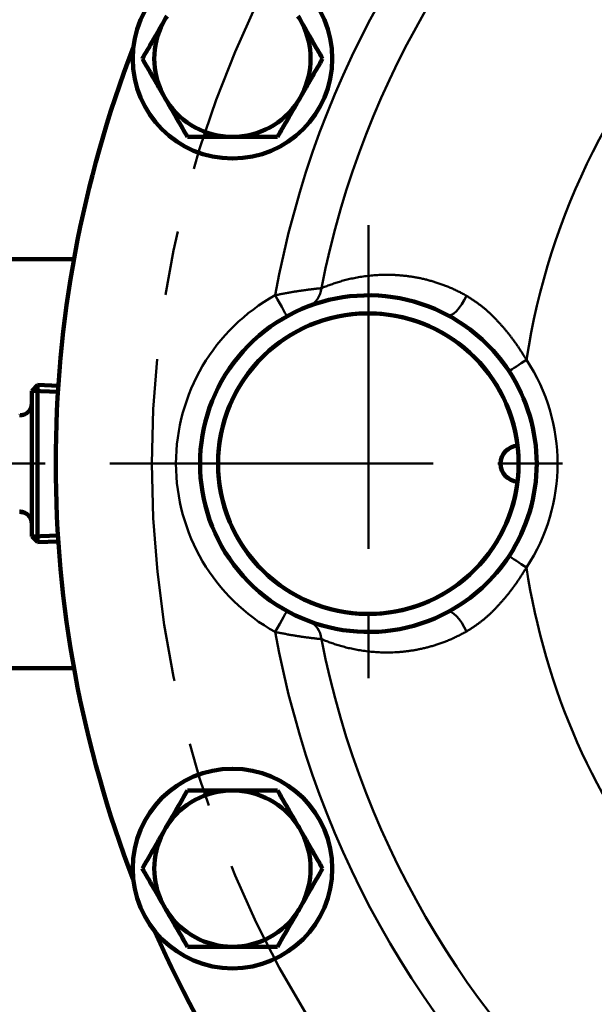
# Model space of a CAD drawing. Units: millimetres. Extents: x -4 to 416, y 3 to 300.
# Drawn here: x 78 to 89, y 229 to 247 of the extents above; entities that cross this region are included whole.
import ezdxf

# ---------------------------------------------------------------- set-up
doc = ezdxf.new("R2010")
doc.units = ezdxf.units.MM
doc.header["$LTSCALE"] = 0.189246
doc.linetypes.add('CENTER', pattern=[50.8, 31.75, -6.35, 6.35, -6.35])
doc.layers.add('0001_00', color=7, linetype='Continuous')

# ---------------------------------------------------------------- blocks, each defined once
blk = doc.blocks.new('JZB_0003')
at = {"color": 8, "linetype": 'Continuous', "lineweight": 50}
blk.add_lwpolyline([(0, 0.004), (0.028, 0), (0.064, 0.013), (0.106, 0.042), (0.152, 0.086), (0.202, 0.143), (0.251, 0.211), (0.299, 0.287), (0.343, 0.368)], dxfattribs=at)
blk = doc.blocks.new('JZB_0004')
at = {"color": 8, "linetype": 'Continuous', "lineweight": 50}
blk.add_lwpolyline([(0.343, 0), (0.299, 0.081), (0.251, 0.157), (0.202, 0.225), (0.152, 0.282), (0.106, 0.326), (0.064, 0.355), (0.028, 0.368), (0, 0.364)], dxfattribs=at)
blk = doc.blocks.new('JZB_0005')
at = {"color": 8, "linetype": 'Continuous', "lineweight": 50}
blk.add_lwpolyline([(0, 0.212), (0.027, 0.194), (0.059, 0.173), (0.096, 0.149), (0.137, 0.123), (0.18, 0.094), (0.227, 0.063), (0.275, 0.032), (0.323, 0)], dxfattribs=at)
blk = doc.blocks.new('JZB_0006')
at = {"color": 8, "linetype": 'Continuous', "lineweight": 50}
blk.add_lwpolyline([(0, 0), (0.027, 0.018), (0.059, 0.039), (0.096, 0.063), (0.137, 0.09), (0.18, 0.118), (0.227, 0.149), (0.275, 0.18), (0.323, 0.212)], dxfattribs=at)
blk = doc.blocks.new('JZB_0009')
at = {"color": 8, "linetype": 'Continuous', "lineweight": 50}
blk.add_lwpolyline([(0, 0), (0.042, 0.076), (0.083, 0.15), (0.12, 0.217), (0.153, 0.276), (0.18, 0.325), (0.2, 0.361), (0.212, 0.383), (0.216, 0.391)], dxfattribs=at)
blk = doc.blocks.new('JZB_0010')
at = {"color": 8, "linetype": 'Continuous', "lineweight": 50}
blk.add_lwpolyline([(0, 0.391), (0.042, 0.315), (0.083, 0.241), (0.12, 0.174), (0.153, 0.114), (0.18, 0.066), (0.2, 0.03), (0.212, 0.008), (0.216, 0)], dxfattribs=at)

msp = doc.modelspace()

# ---------------------------------------------------------------- linework, layer by layer
at = {"color": 7, "linetype": 'Continuous', "lineweight": 100}
for p, q in [((78.8687172, 242.855371), (61.8639314, 242.855371)), ((78.1911081, 240.5197197), (78.0832101, 240.4118209)), ((78.5787932, 240.5061814), (78.1911081, 240.5197197)), ((78.1911081, 240.5197197), (78.1911081, 237.5976882)), ((78.0832101, 239.0678809), (78.0832101, 240.4118209)), ((78.0832101, 237.705587), (78.0832101, 239.0678809)), ((78.0832101, 237.705587), (78.1911081, 237.5976882)), ((78.1911081, 237.5976882), (78.5787932, 237.6112265)), ((61.8639314, 235.2620369), (78.8687172, 235.2620369))]:
    msp.add_line(p, q, dxfattribs=at)
at = {"color": 7, "linetype": 'CENTER', "lineweight": 50}
msp.add_line((50.6928798, 239.058704), (148.2080775, 239.058704), dxfattribs=at)
at = {"color": 7, "linetype": 'Continuous', "lineweight": 100}
for centre, radius in [((81.812564, 246.5797093), 1.8536668), ((84.3365431, 239.058704), 2.7916668), ((81.812564, 231.5376986), 1.8536668)]:
    msp.add_circle(centre, radius, dxfattribs=at)
at = {"color": 8, "linetype": 'Continuous', "lineweight": 50}
for centre, radius, start, end in [((99.9698772, 239.058704), 17.6420355, 10.9616683, 169.79061532), ((99.9698772, 239.058704), 16.8249515, 10.42467781, 168.82949449), ((99.9698772, 239.058704), 12.8416672, 135, 171.36502512), ((83.0725638, 242.3422089), 0.3918476, 292.43087623, 356.48588835), ((84.3365431, 239.058704), 3.5733335, 118.94467563, 241.05532437), ((84.3365431, 239.058704), 3.5134915, 326.71860133, 33.28139867), ((99.9698772, 239.058704), 12.8416672, 188.63497488, 218.9178601), ((83.0725638, 235.775199), 0.3918476, 3.51411165, 67.56912377), ((99.9698772, 239.058704), 17.6420355, 190.20938468, 349.0383317), ((99.9698772, 239.058704), 16.8249515, 191.17050551, 349.57532219)]:
    msp.add_arc(centre, radius, start, end, dxfattribs=at)
at = {"color": 7, "linetype": 'Continuous', "lineweight": 100}
for centre, radius, start, end in [((81.812564, 246.5797093), 1.4516667, 146.8808242, 153.1191758), ((81.812564, 246.5797093), 1.4516667, 26.8808242, 33.1191758), ((81.812564, 246.5797093), 1.4516667, 153.1191758, 206.8808242), ((81.812564, 246.5797093), 1.4516667, 333.1191758, 26.8808242), ((99.9698772, 239.058704), 21.440001, 158.87851211, 201.1214879), ((99.9698772, 239.058704), 21.440001, 158.87851211, 201.1214879), ((81.812564, 246.5797093), 1.4516667, 206.8808242, 213.1191758), ((81.812564, 246.5797093), 1.4516667, 326.8808242, 333.1191758), ((81.812564, 246.5797093), 1.4516667, 213.1191758, 270), ((81.812564, 246.5797093), 1.4516667, 270, 326.8808242), ((84.3365431, 239.058704), 3.1266668, 61.68526356, 298.31473644), ((84.3365431, 239.058704), 2.7916668, 6.87962554, 353.12037446), ((84.3365431, 239.058704), 3.1266668, 33.28139867, 61.68526356), ((84.3365431, 239.058704), 3.1266668, 326.71860133, 33.28139867), ((87.1282099, 239.058704), 0.335, 93.43981277, 266.56018723), ((84.3365431, 239.058704), 3.1266668, 298.31473644, 326.71860133), ((81.812564, 231.5376986), 1.4516667, 90, 146.8808242), ((81.812564, 231.5376986), 1.4516667, 33.1191758, 90), ((81.812564, 231.5376986), 1.4516667, 146.8808242, 153.1191758), ((81.812564, 231.5376986), 1.4516667, 26.8808242, 33.1191758), ((81.812564, 231.5376986), 1.4516667, 153.1191758, 206.8808242), ((81.812564, 231.5376986), 1.4516667, 333.1191758, 26.8808242), ((81.812564, 231.5376986), 1.4516667, 206.8808242, 213.1191758), ((81.812564, 231.5376986), 1.4516667, 326.8808242, 333.1191758), ((81.812564, 231.5376986), 1.4516667, 213.1191758, 270), ((81.812564, 231.5376986), 1.4516667, 270, 326.8808242), ((99.9698772, 239.058704), 21.440001, 203.8785121, 246.1214879), ((99.9698772, 239.058704), 21.440001, 203.8785121, 246.1214879)]:
    msp.add_arc(centre, radius, start, end, dxfattribs=at)
for points in [[(80.5177512, 247.2360608), (80.4545938, 247.1266689), (80.328279, 246.9078853), (80.2019642, 246.6891016), (80.1388069, 246.5797097)], [(83.1073769, 247.2360608), (83.1705343, 247.1266689), (83.296849, 246.9078853), (83.4231638, 246.6891016), (83.4863212, 246.5797097)], [(80.5177512, 245.9233582), (80.4545938, 246.0327502), (80.328279, 246.251534), (80.2019642, 246.4703178), (80.1388069, 246.5797097)], [(83.1073769, 245.9233582), (83.1705343, 246.0327502), (83.296849, 246.251534), (83.4231638, 246.4703178), (83.4863212, 246.5797097)], [(80.9769268, 245.1280425), (80.9135625, 245.2377928), (80.7868339, 245.4572934), (80.6601054, 245.676794), (80.5967411, 245.7865443)], [(82.6482013, 245.1280425), (82.7115656, 245.2377928), (82.8382941, 245.4572934), (82.9650226, 245.676794), (83.0283869, 245.7865443)], [(81.812564, 245.1280425), (81.6732911, 245.1280425), (81.3947454, 245.1280425), (81.1161996, 245.1280425), (80.9769268, 245.1280425)], [(82.6482013, 245.1280425), (82.5089284, 245.1280425), (82.2303827, 245.1280425), (81.9518369, 245.1280425), (81.812564, 245.1280425)], [(80.9769268, 232.9893654), (80.9135625, 232.8796151), (80.7868339, 232.6601145), (80.6601054, 232.4406139), (80.5967411, 232.3308636)], [(82.6482013, 232.9893654), (82.7115656, 232.8796151), (82.8382941, 232.6601145), (82.9650226, 232.4406139), (83.0283869, 232.3308636)], [(80.5177512, 232.1940497), (80.4545938, 232.0846577), (80.328279, 231.8658739), (80.2019642, 231.6470901), (80.1388069, 231.5376982)], [(83.1073769, 232.1940497), (83.1705343, 232.0846577), (83.296849, 231.8658739), (83.4231638, 231.6470901), (83.4863212, 231.5376982)], [(80.5177512, 230.8813471), (80.4545938, 230.990739), (80.328279, 231.2095226), (80.2019642, 231.4283063), (80.1388069, 231.5376982)], [(83.1073769, 230.8813471), (83.1705343, 230.990739), (83.296849, 231.2095226), (83.4231638, 231.4283063), (83.4863212, 231.5376982)], [(80.9769268, 230.0860318), (80.9135625, 230.1957821), (80.7868339, 230.4152827), (80.6601054, 230.6347833), (80.5967411, 230.7445336)], [(82.6482013, 230.0860318), (82.7115656, 230.1957821), (82.8382941, 230.4152827), (82.9650226, 230.6347833), (83.0283869, 230.7445336)]]:
    msp.add_open_spline(points, degree=3, dxfattribs=at)
at = {"color": 8, "linetype": 'Continuous', "lineweight": 50}
for points, knots in [([(83.4636746, 242.3181909), (83.4771183, 242.3233483), (83.5040403, 242.3336984), (83.5445727, 242.3491482), (83.5854325, 242.3644984), (83.6267861, 242.3796919), (83.6687973, 242.3946782), (83.7116306, 242.409405), (83.75545, 242.4238207), (83.8004197, 242.4378731), (83.8467033, 242.4515112), (83.8944422, 242.464674), (83.9437042, 242.4772989), (83.9944732, 242.4893459), (84.046685, 242.5007532), (84.1002697, 242.5114599), (84.1551576, 242.5214045), (84.2112788, 242.5305255), (84.2685636, 242.5387617), (84.3269421, 242.5460515), (84.3863444, 242.5523335), (84.4467062, 242.557547), (84.507982, 242.5616312), (84.5701472, 242.564524), (84.6331928, 242.5661657), (84.6971117, 242.5664964), (84.7618969, 242.5654562), (84.8275409, 242.5629854), (84.8940265, 242.5590248), (84.9613177, 242.5535176), (85.0293595, 242.5464072), (85.0980874, 242.5376374), (85.1674363, 242.5271521), (85.2373414, 242.5148952), (85.3077373, 242.5008107), (85.3785563, 242.4848427), (85.4497269, 242.4669439), (85.5211845, 242.4470984), (85.5928281, 242.4251944), (85.6646882, 242.40148), (85.7121989, 242.3838059), (85.7361488, 242.3751516)], [0, 0, 0, 0, 0.043197069, 0.0865288821, 0.1301309663, 0.1741403783, 0.2186963824, 0.2639410289, 0.3100196145, 0.3570810085, 0.4052778428, 0.454766017, 0.5056339719, 0.5578316755, 0.6112936694, 0.6659556585, 0.7217546508, 0.778629098, 0.836519037, 0.8953662352, 0.9551143406, 1.0157090787, 1.0771144756, 1.1393374582, 1.2023937837, 1.2663018117, 1.3310825204, 1.3967595141, 1.4633577728, 1.5308768465, 1.5992912854, 1.6685772751, 1.7387139605, 1.8096835945, 1.8814716872, 1.9540665015, 2.0274521914, 2.1016108652, 2.1765271424, 2.2521883794, 2.3285848179, 2.3285848179, 2.3285848179, 2.3285848179]), ([(82.6071746, 242.1856833), (82.6305188, 242.1904088), (82.6654894, 242.1975309), (82.712081, 242.2068479), (82.7468735, 242.2137027), (82.7815152, 242.2203851), (82.8159698, 242.2268494), (82.8501995, 242.2330717), (82.8841626, 242.239062), (82.9178201, 242.2448242), (82.9511329, 242.2503637), (82.9840619, 242.2556857), (83.0165678, 242.2607953), (83.0486115, 242.2656977), (83.08015, 242.2703975), (83.1111206, 242.2748967), (83.1414382, 242.2791928), (83.1709988, 242.2832807), (83.1996947, 242.2871547), (83.2274183, 242.2908091), (83.2540621, 242.2942382), (83.2795186, 242.2974363), (83.3037076, 242.300401), (83.3266334, 242.30314), (83.3483921, 242.3056736), (83.3691439, 242.3080303), (83.3890568, 242.3102395), (83.4144121, 242.3129951), (83.439211, 242.3156238), (83.4576152, 242.3175542), (83.4636746, 242.3181909)], [0, 0, 0, 0, 0.07145291114, 0.1070655183, 0.14254178963, 0.17783676473, 0.21290600574, 0.24770874212, 0.28220816403, 0.31636754003, 0.35014998625, 0.38351847778, 0.416435859, 0.44886485314, 0.48076807097, 0.51209574024, 0.54275181301, 0.57262930802, 0.60162117683, 0.62962031221, 0.6565195554, 0.68221170281, 0.70658999572, 0.72962944787, 0.75147829542, 0.77230679445, 0.79228514106, 0.811583468, 0.84882028592, 0.86709877758, 0.86709877758, 0.86709877758, 0.86709877758]), ([(85.7361488, 242.3751516), (85.7600909, 242.3657966), (85.8083649, 242.3474587), (85.8799766, 242.3170938), (85.9514382, 242.2848549), (86.0224753, 242.2503585), (86.0931599, 242.2139613), (86.1394311, 242.187769), (86.1627625, 242.174866)], [0, 0, 0, 0, 0.07711478958, 0.15490071415, 0.23330652821, 0.31228407555, 0.39178862938, 0.47177365108, 0.47177365108, 0.47177365108, 0.47177365108]), ([(86.1627625, 242.174866), (86.1777526, 242.1651976), (86.2077627, 242.1458993), (86.2526295, 242.1167), (86.297251, 242.0870693), (86.3414946, 242.0567761), (86.3852355, 242.0256017), (86.4283486, 241.9933307), (86.4706737, 241.9597429), (86.5122392, 241.9249061), (86.5530886, 241.8889268), (86.5932538, 241.8519067), (86.6327688, 241.8139496), (86.6716668, 241.7751584), (86.7099819, 241.735637), (86.7477452, 241.695486), (86.7850054, 241.6548106), (86.8217549, 241.6136449), (86.8579549, 241.5719793), (86.8935792, 241.5298084), (86.9285993, 241.4871247), (86.9629877, 241.4439212), (86.9967161, 241.4001906), (87.0297575, 241.3559264), (87.0620808, 241.3111185), (87.093672, 241.2657686), (87.1246416, 241.2199624), (87.1550909, 241.1737746), (87.185125, 241.1272823), (87.2148461, 241.0805605), (87.2443639, 241.0336891), (87.2639614, 241.0023846), (87.2737715, 240.9867376)], [0, 0, 0, 0, 0.0535129794, 0.1070386294, 0.1605932002, 0.2142000871, 0.2678933563, 0.3217211942, 0.3757407571, 0.4299704502, 0.4844048872, 0.5390309063, 0.5938283407, 0.648770732, 0.7038260065, 0.7589571128, 0.8141242126, 0.8693067408, 0.9245006395, 0.9797032487, 1.0349129786, 1.0901293539, 1.1453530584, 1.200585979, 1.2558312545, 1.3110949088, 1.3663851992, 1.4217059385, 1.4770564293, 1.5324323747, 1.5878267832, 1.643230871, 1.643230871, 1.643230871, 1.643230871]), ([(87.2737715, 237.1306704), (87.263962, 237.1150226), (87.2443657, 237.0837166), (87.2148495, 237.0368434), (87.1851296, 236.9901204), (87.1550962, 236.9436276), (87.1246469, 236.8974407), (87.0936764, 236.8516368), (87.0620832, 236.8062909), (87.0297565, 236.761489), (86.996711, 236.7172317), (86.9629787, 236.6735074), (86.9285875, 236.6303083), (86.8935663, 236.5876256), (86.8579436, 236.5454509), (86.8217489, 236.503775), (86.7850085, 236.4625921), (86.7477658, 236.4218904), (86.7100102, 236.3817238), (86.6716976, 236.3421959), (86.6327979, 236.303406), (86.593278, 236.2654558), (86.553106, 236.2284464), (86.5122491, 236.1924796), (86.4706763, 236.157655), (86.4283456, 236.1240772), (86.3852294, 236.0918123), (86.3414874, 236.0606407), (86.2972442, 236.0303476), (86.2526243, 236.000715), (86.2077599, 235.9715125), (86.1777517, 235.9522116), (86.1627625, 235.9425419)], [0, 0, 0, 0, 0.0554050327, 0.1108002213, 0.1661766212, 0.2215270894, 0.2768471898, 0.3321361042, 0.3873975467, 0.4426397915, 0.4978694128, 0.5530902346, 0.6083047591, 0.6635142176, 0.7187186188, 0.7739167969, 0.82910646, 0.8842828932, 0.9394200236, 0.9944778694, 1.049420307, 1.1042161255, 1.1588396413, 1.2132713494, 1.2674986109, 1.321516395, 1.3753431729, 1.4290358366, 1.4826423529, 1.5361966538, 1.5897220647, 1.6432348097, 1.6432348097, 1.6432348097, 1.6432348097]), ([(83.4636746, 235.799217), (83.4528622, 235.8003403), (83.436119, 235.8020551), (83.4129946, 235.8045292), (83.3938542, 235.8066215), (83.3733989, 235.8089082), (83.351698, 235.8113865), (83.3288213, 235.8140549), (83.3048388, 235.8169116), (83.2798202, 235.8199547), (83.2538346, 235.8231826), (83.2269453, 235.8265937), (83.1992078, 235.8301956), (83.1706705, 235.8339985), (83.1413793, 235.8380122), (83.1113802, 235.842247), (83.0807191, 235.8467129), (83.0494419, 235.8514201), (83.0175945, 235.8563787), (82.9852229, 235.8615982), (82.9523744, 235.8670911), (82.9190921, 235.8728367), (82.885419, 235.8788087), (82.8513984, 235.8849824), (82.8170739, 235.8913324), (82.7824887, 235.8978334), (82.735972, 235.9066917), (82.6775073, 235.9179905), (82.6306619, 235.9271468), (82.6071746, 235.9317246)], [0, 0, 0, 0, 0.03261193718, 0.05049213802, 0.0697692176, 0.09037506598, 0.1122401785, 0.13529507219, 0.15947028821, 0.18469639438, 0.21090398787, 0.23802587896, 0.26601087709, 0.29481498001, 0.32439435051, 0.35470529925, 0.38570429985, 0.41734800434, 0.44959325949, 0.48239712405, 0.51571656101, 0.54950644031, 0.58372049416, 0.61831218514, 0.65323475163, 0.68844124554, 0.72388456574, 0.79529267606, 0.86708032904, 0.86708032904, 0.86708032904, 0.86708032904]), ([(86.1627625, 235.9425419), (86.1392574, 235.9301561), (86.0923678, 235.9053107), (86.021849, 235.8687679), (85.9511294, 235.8335125), (85.8800759, 235.8002308), (85.8085731, 235.7695523), (85.7368055, 235.7413513), (85.6649057, 235.7154939), (85.5930037, 235.6918395), (85.5212266, 235.6702531), (85.4496977, 235.6505795), (85.3784966, 235.632763), (85.3076809, 235.6167927), (85.2373068, 235.6026452), (85.1674296, 235.5902996), (85.0981037, 235.5797357), (85.0293826, 235.570927), (84.9613218, 235.5638061), (84.8939734, 235.5583092), (84.8273892, 235.5543712), (84.7616211, 235.5519276), (84.6967209, 235.5509135), (84.6327384, 235.5512644), (84.5697114, 235.5529158), (84.5076619, 235.5558096), (84.4465988, 235.5598873), (84.3865275, 235.5650905), (84.3274535, 235.571361), (84.2693822, 235.5786404), (84.2123194, 235.5868705), (84.156282, 235.5959904), (84.1013111, 235.6059383), (84.047473, 235.6166554), (83.9948475, 235.62808), (83.9435144, 235.6401496), (83.893555, 235.6528045), (83.8450468, 235.6659747), (83.7980722, 235.6796302), (83.7526051, 235.6936249), (83.7229585, 235.7035305), (83.7083111, 235.708329)], [0, 0, 0, 0, 0.0797060493, 0.1591957758, 0.2382680592, 0.3167527835, 0.3945467949, 0.4716449926, 0.5480473173, 0.6237401742, 0.6986973508, 0.7728829666, 0.8462756558, 0.9188664328, 0.9906455213, 1.0616022167, 1.1317249958, 1.2010039798, 1.2694330968, 1.3370037452, 1.4037039311, 1.469518397, 1.5344287516, 1.5984136007, 1.6614545972, 1.7235614906, 1.7847515681, 1.8450397474, 1.9044385869, 1.9629583092, 2.0206068302, 2.0773886981, 2.1332731872, 2.1881895912, 2.2420635691, 2.2948194236, 2.3463802525, 2.396668099, 2.4456041034, 2.4931326079, 2.5393728943, 2.5393728943, 2.5393728943, 2.5393728943]), ([(83.7083111, 235.708329), (83.6940816, 235.7132267), (83.6658586, 235.7227842), (83.6241805, 235.737819), (83.5833158, 235.7529805), (83.5430872, 235.768313), (83.5032745, 235.7837359), (83.4768592, 235.7940712), (83.4636746, 235.799217)], [0, 0, 0, 0, 0.0451463682, 0.08938915666, 0.13291465711, 0.17590560707, 0.21854187768, 0.26100132761, 0.26100132761, 0.26100132761, 0.26100132761])]:
    msp.add_open_spline(points, degree=3, knots=knots, dxfattribs=at)
at = {"color": 7, "linetype": 'Continuous', "lineweight": 100}
for points, knots in [([(77.8598763, 239.9551393), (77.8628379, 239.9554286), (77.8687591, 239.9559968), (77.8776273, 239.9569091), (77.8864674, 239.9579228), (77.8952649, 239.9590926), (77.9040056, 239.9604697), (77.9126754, 239.9621062), (77.9212599, 239.9640548), (77.9297451, 239.9663659), (77.9381086, 239.9690973), (77.9463373, 239.9722462), (77.9544229, 239.9757861), (77.9623534, 239.979696), (77.9701168, 239.983953), (77.9777015, 239.9885351), (77.9850956, 239.9934196), (77.9922872, 239.9985846), (77.9992663, 240.0040082), (78.0060235, 240.0096753), (78.0125477, 240.0155788), (78.0188306, 240.0217119), (78.0248638, 240.0280684), (78.0306391, 240.0346416), (78.0361481, 240.0414252), (78.0413825, 240.0484128), (78.0463337, 240.0555976), (78.0509928, 240.0629722), (78.0553558, 240.0705241), (78.0594187, 240.07824), (78.0631771, 240.0861068), (78.0666267, 240.094111), (78.0697631, 240.1022395), (78.072582, 240.1104788), (78.0750793, 240.1188158), (78.0772495, 240.1272373), (78.0790928, 240.1357299), (78.0805925, 240.1442819), (78.0817997, 240.1528756), (78.0822754, 240.1586382), (78.0825542, 240.161514)], [0, 0, 0, 0, 0.00892719149, 0.01784496957, 0.02674486869, 0.03562033309, 0.04446770363, 0.05328723345, 0.06208412511, 0.07086956597, 0.07966057564, 0.0884672133, 0.09729101566, 0.10613101817, 0.1149840871, 0.12384514735, 0.13270739987, 0.14156252675, 0.15040101042, 0.15921751752, 0.16801341886, 0.17679071158, 0.18555158608, 0.19429846408, 0.20303403645, 0.21176130046, 0.22048359641, 0.22920406403, 0.23792348996, 0.24664169196, 0.25535818379, 0.2640722426, 0.2727829762, 0.28148939032, 0.29019045588, 0.29888518358, 0.30757303976, 0.31625406362, 0.32492835543, 0.33359608938, 0.33359608938, 0.33359608938, 0.33359608938]), ([(78.0825542, 240.161514), (78.0827199, 240.1643964), (78.0831639, 240.170155), (78.0831572, 240.1759308), (78.0832101, 240.1788156)], [0, 0, 0, 0, 0.008661483077, 0.017317335732, 0.017317335732, 0.017317335732, 0.017317335732]), ([(77.8776314, 238.1667319), (77.8746747, 238.1670375), (77.8687598, 238.1676665), (77.8628379, 238.1682253), (77.8598763, 238.1685137)], [0, 0, 0, 0, 0.008917463954, 0.0178443756, 0.0178443756, 0.0178443756, 0.0178443756]), ([(77.8776314, 238.1604809), (77.8746747, 238.1607875), (77.8687599, 238.1614186), (77.8628379, 238.1619793), (77.8598763, 238.1622686)], [0, 0, 0, 0, 0.008917778079, 0.01784496957, 0.01784496957, 0.01784496957, 0.01784496957]), ([(78.0832101, 237.9455335), (78.0831572, 237.9484099), (78.0831336, 237.9541669), (78.0826037, 237.9627908), (78.0817754, 237.9713947), (78.080599, 237.9799657), (78.0790909, 237.988491), (78.0772498, 237.996958), (78.075079, 238.0053538), (78.0725819, 238.0136653), (78.0697629, 238.0218795), (78.0666265, 238.0299831), (78.0631769, 238.0379628), (78.0594185, 238.0458053), (78.0553556, 238.0534974), (78.0509925, 238.0610259), (78.0463334, 238.0683775), (78.0413822, 238.07554), (78.0361478, 238.0825056), (78.0306388, 238.0892678), (78.0248635, 238.0958203), (78.0188302, 238.1021565), (78.0125473, 238.1082701), (78.0060231, 238.1141548), (77.9992659, 238.1198037), (77.9922868, 238.1252099), (77.9850952, 238.1303582), (77.9777011, 238.135227), (77.9701164, 238.1397942), (77.9623529, 238.1440375), (77.9544225, 238.1479346), (77.9463368, 238.1514631), (77.9381081, 238.1546016), (77.9297448, 238.157324), (77.9212597, 238.1596277), (77.9126752, 238.1615697), (77.9040056, 238.1632016), (77.8952645, 238.164571), (77.8864684, 238.1657488), (77.8805784, 238.166392), (77.8776314, 238.1667319)], [0, 0, 0, 0, 0.00863072403, 0.01726677181, 0.02590890279, 0.03455756686, 0.04321307977, 0.05187568127, 0.06054554409, 0.06922222641, 0.07790480235, 0.08659230344, 0.09528379366, 0.10397843652, 0.11267556226, 0.12137473486, 0.13007581928, 0.13877964348, 0.14748937484, 0.15620837392, 0.16493965324, 0.17368591385, 0.18244958275, 0.19123285075, 0.2000377106, 0.20886552567, 0.21771097443, 0.22656456192, 0.23541798375, 0.24426444326, 0.2530988549, 0.26191805965, 0.27072105078, 0.27950930298, 0.2882927488, 0.29708821978, 0.30590674483, 0.31475340243, 0.32362835123, 0.33252786165, 0.33252786165, 0.33252786165, 0.33252786165]), ([(78.0832101, 237.9385923), (78.0831572, 237.9414771), (78.0831337, 237.947251), (78.0826037, 237.9559003), (78.0817754, 237.96453), (78.0805991, 237.9731267), (78.079091, 237.9816779), (78.0772499, 237.9901707), (78.0750791, 237.9985921), (78.072582, 238.0069291), (78.0697631, 238.0151684), (78.0666267, 238.0232969), (78.0631771, 238.0313011), (78.0594187, 238.0391679), (78.0553558, 238.0468838), (78.0509928, 238.0544357), (78.0463337, 238.0618103), (78.0413825, 238.0689951), (78.0361481, 238.0759827), (78.0306391, 238.0827663), (78.0248638, 238.0893395), (78.0188306, 238.095696), (78.0125477, 238.1018291), (78.0060235, 238.1077326), (77.9992663, 238.1133997), (77.9922872, 238.1188233), (77.9850956, 238.1239883), (77.9777015, 238.1288728), (77.9701168, 238.1334549), (77.9623534, 238.1377119), (77.9544229, 238.1416218), (77.9463373, 238.1451617), (77.9381086, 238.1483106), (77.9297451, 238.1510419), (77.9212599, 238.1533532), (77.9126754, 238.1553016), (77.9040057, 238.1569389), (77.8952646, 238.1583128), (77.8864685, 238.1594945), (77.8805784, 238.1601398), (77.8776314, 238.1604809)], [0, 0, 0, 0, 0.00865585266, 0.01731733573, 0.02598506968, 0.0346593615, 0.04334038535, 0.05202824153, 0.06072296924, 0.0694240348, 0.07813044892, 0.08684118251, 0.09555524132, 0.10427173316, 0.11298993516, 0.12170936109, 0.13042982871, 0.13915212465, 0.14787938867, 0.15661496103, 0.16536183904, 0.17412271354, 0.18290000626, 0.1916959076, 0.20051241469, 0.20935089837, 0.21820602524, 0.22706827777, 0.23592933802, 0.24478240694, 0.25362240946, 0.26244621182, 0.27125284947, 0.28004385914, 0.28882930001, 0.29762619167, 0.30644572149, 0.31529309203, 0.32416855643, 0.33306845555, 0.33306845555, 0.33306845555, 0.33306845555]), ([(80.9769268, 232.9893654), (80.9905491, 232.9893654), (81.0178039, 232.9893654), (81.0723956, 232.9893654), (81.1408646, 232.9893654), (81.2512619, 232.9893654), (81.3483103, 232.9893654), (81.4318793, 232.9893654), (81.4739358, 232.9893654), (81.5442848, 232.9893654), (81.6147405, 232.9893654), (81.6852851, 232.9893654), (81.7276936, 232.9893654), (81.7701235, 232.9893654), (81.798416, 232.9893654), (81.812564, 232.9893654)], [0, 0, 0, 0, 0.0408669024, 0.08176456219, 0.16377518346, 0.24627368721, 0.41295647947, 0.454920534, 0.49698059611, 0.53912599828, 0.66596757011, 0.70834765746, 0.75075974733, 0.79319317222, 0.83563726462, 0.83563726462, 0.83563726462, 0.83563726462]), ([(81.812564, 232.9893654), (81.8690576, 232.9893654), (81.9396232, 232.9893654), (82.0382291, 232.9893654), (82.0943106, 232.9893654), (82.2333894, 232.9893654), (82.3582235, 232.9893654), (82.4828739, 232.9893654), (82.5242325, 232.9893654), (82.5793383, 232.9893654), (82.6206586, 232.9893654), (82.6482013, 232.9893654)], [0, 0, 0, 0, 0.1694808782, 0.21169676546, 0.29581770457, 0.33772519174, 0.62893333043, 0.67032006594, 0.711676169, 0.75300929773, 0.83563726462, 0.83563726462, 0.83563726462, 0.83563726462]), ([(80.9769268, 230.0860318), (81.0315185, 230.0860318), (81.099835, 230.0860318), (81.2374872, 230.0860318), (81.3345356, 230.0860318), (81.5447648, 230.0860318), (81.6856584, 230.0860318), (81.812564, 230.0860318)], [0, 0, 0, 0, 0.16377518346, 0.20494965972, 0.41295647947, 0.454920534, 0.83563726462, 0.83563726462, 0.83563726462, 0.83563726462]), ([(81.812564, 230.0860318), (81.8267046, 230.0860318), (81.8831982, 230.0860318), (81.9537638, 230.0860318), (82.0242268, 230.0860318), (82.0663391, 230.0860318), (82.1361975, 230.0860318), (82.2059029, 230.0860318), (82.2893095, 230.0860318), (82.3585299, 230.0860318), (82.4827667, 230.0860318), (82.5793, 230.0860318), (82.6482013, 230.0860318)], [0, 0, 0, 0, 0.04242166365, 0.1694808782, 0.21169676546, 0.25381066193, 0.29581770457, 0.42127213215, 0.46292690161, 0.5460373296, 0.62893333043, 0.83563726462, 0.83563726462, 0.83563726462, 0.83563726462])]:
    msp.add_open_spline(points, degree=3, knots=knots, dxfattribs=at)
at = {"layer": '0001_00', "color": 7, "linetype": 'CENTER', "lineweight": 50}
msp.add_line((84.3365431, 243.4876699), (84.3365431, 234.0092768), dxfattribs=at)
at = {"layer": '0001_00', "color": 7, "linetype": 'Continuous', "lineweight": 100}
for p, q in [((78.585839, 240.5059354), (78.1911083, 240.5197197)), ((78.0832095, 240.4118209), (78.5715461, 240.3947678)), ((78.0832095, 237.705587), (78.5715461, 237.7226401)), ((78.1911083, 237.5976882), (78.5787938, 237.6112265))]:
    msp.add_line(p, q, dxfattribs=at)
at = {"layer": '0001_00', "color": 7, "linetype": 'CENTER', "lineweight": 50}
msp.add_circle((99.9698772, 239.058704), 19.6533342, dxfattribs=at)
at = {"layer": '0001_00', "color": 7, "linetype": 'Continuous', "lineweight": 50}
for centre in [(81.812564, 246.5797093), (81.812564, 231.5376986)]:
    msp.add_circle(centre, 1.8536668, dxfattribs=at)

# ---------------------------------------------------------------- block references
for name, p in [('JZB_0010', (82.6071777, 241.7948151)), ('JZB_0003', (85.8195648, 241.8069763)), ('JZB_0006', (86.9503937, 240.7744598)), ('JZB_0005', (86.9503937, 237.1306763)), ('JZB_0009', (82.6071777, 235.9317322)), ('JZB_0004', (85.8195648, 235.9425354))]:
    msp.add_blockref(name, p)

doc.saveas('drawing.dxf')
